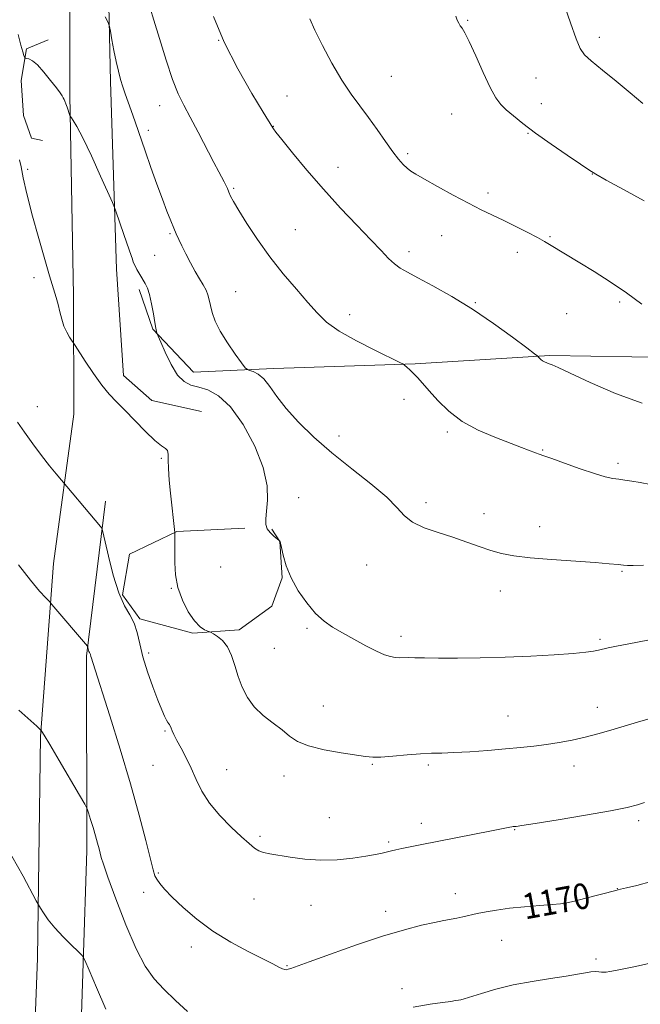
# Model space of a CAD drawing. Extents: x 2147300 to 2150200, y 329800 to 332700.
# Drawn here: x 2148577 to 2148771, y 330185 to 330493 of the extents above; entities that cross this region are included whole.
import ezdxf
from ezdxf.enums import TextEntityAlignment as Align

# ---------------------------------------------------------------- set-up
doc = ezdxf.new("R2010")
doc.units = 0
doc.header["$MEASUREMENT"] = 0
for name, color, linetype, lineweight in [('DTM HARD BREAKLINE', 7, 'Continuous', 0), ('DTM SPOT ELEVATION', 2, 'Continuous', 13), ('INDEX CONTOUR', 41, 'Continuous', 13), ('INDEX CONTOUR LABEL', 244, 'Continuous', 0), ('INTERMEDIATE CONTOUR', 44, 'Continuous', 0)]:
    doc.layers.add(name, color=color, linetype=linetype, lineweight=lineweight)
doc.styles.add('Style-ITALICS', font='ITALICS.shx')

msp = doc.modelspace()

# ---------------------------------------------------------------- linework, layer by layer
at = {"layer": 'DTM HARD BREAKLINE'}
for points in [[(2148583, 330721.04, 1184.87), (2148590.8, 330709.39, 1185.93), (2148591.94, 330663.44, 1184.48), (2148593.48, 330599.11, 1181.68), (2148592.91, 330527, 1178.29), (2148593.02, 330469.03, 1176.17), (2148594.2, 330406.47, 1174.54), (2148594.27, 330369.36, 1173.2), (2148587.99, 330322.69, 1170.62), (2148583.85, 330268.6, 1167.9)], [(2148613.75, 330720.04, 1186.99), (2148607.77, 330704.83, 1187.16), (2148606.82, 330648.27, 1184.62), (2148605.51, 330591, 1181.72), (2148604.57, 330530.56, 1179), (2148605.73, 330473.3, 1177.55), (2148607.61, 330414.63, 1175.22), (2148609.8, 330381.4, 1174.51), (2148618.65, 330373.65, 1174.51), (2148634.21, 330370.14, 1174.44)], [(2148586.27, 330486.34, 1176.66), (2148579.56, 330483.5, 1176.28), (2148577.81, 330473.6, 1175.32), (2148578.54, 330462.65, 1174.9), (2148581.03, 330455.58, 1174.9), (2148584.56, 330454.88, 1175.07)], [(2148817.23, 330407.6, 1184.23), (2148832.77, 330416.82, 1185.01), (2148845.85, 330415.43, 1185.01), (2148857.88, 330411.57, 1185.08), (2148861.43, 330404.15, 1184.94), (2148858.97, 330396.37, 1184.94), (2148850.49, 330391.05, 1184.9), (2148833.17, 330390.31, 1184.87), (2148808.44, 330387.79, 1184.16), (2148781.57, 330387.03, 1183.56), (2148743.04, 330387.67, 1182.18), (2148700.99, 330385.11, 1180.13), (2148656.81, 330383.62, 1178.57), (2148631.71, 330382.51, 1176.88), (2148618.96, 330395.92, 1175.89), (2148614.7, 330408.28, 1175.64)], [(2148604.21, 330342.16, 1172.46), (2148598.3, 330293.72, 1169.84), (2148598.41, 330232.93, 1167.48), (2148596.07, 330162.58, 1164.33), (2148598.6, 330130.77, 1162.74), (2148614.54, 330115.96, 1162.14), (2148655.19, 330113.91, 1160.79), (2148690.54, 330115.04, 1159.81), (2148708.91, 330119.67, 1160.19), (2148729.04, 330127.84, 1160.23)], [(2148647.71, 330333.76, 1175.61), (2148626.5, 330332.66, 1174.05), (2148611.67, 330325.56, 1172.88), (2148609.57, 330312.83, 1172.28), (2148614.89, 330305.42, 1172.14), (2148631.51, 330300.85, 1173.8), (2148646, 330301.94, 1174.33), (2148656.24, 330309.38, 1175.57), (2148659.4, 330318.23, 1175.92), (2148658.67, 330329.54, 1175.99), (2148656.19, 330333.42, 1176.14)], [(2148583.85, 330268.6, 1167.9), (2148582.92, 330199.32, 1165.39), (2148580.91, 330144.53, 1163.59), (2148577.45, 330099.98, 1162.07), (2148581.72, 330089.39, 1161.22), (2148590.2, 330086.57, 1160.94), (2148610.69, 330093.33, 1160.62), (2148624.46, 330101.48, 1161.4), (2148654.16, 330100.48, 1160.23), (2148669.72, 330096.27, 1159.59), (2148689.52, 330093.48, 1158.46), (2148702.6, 330089.97, 1158.25), (2148714.28, 330083.27, 1157.01), (2148720.65, 330076.92, 1156.02), (2148730.57, 330065.63, 1154.93), (2148740.84, 330053.99, 1153.8), (2148749.7, 330044.11, 1152.59), (2148761.03, 330035.64, 1151.57), (2148771.64, 330032.84, 1150.97), (2148787.19, 330032.16, 1150.54), (2148805.93, 330031.13, 1150.12), (2148816.88, 330032.57, 1150.4)]]:
    msp.add_polyline3d(points, dxfattribs=at)
at = {"layer": 'DTM SPOT ELEVATION'}
for p in [(2148717.38, 330492.38, 1186.11), (2148639.63, 330486.2, 1182), (2148758.53, 330487.15, 1188.52), (2148693.55, 330474.94, 1185.03), (2148738.75, 330474.39, 1186.85), (2148660.95, 330468.73, 1182.8), (2148621.17, 330465.74, 1179.35), (2148740.45, 330466.4, 1186.59), (2148712.39, 330463.11, 1185.18), (2148656.71, 330459.25, 1182.04), (2148617.6, 330458.06, 1178.42), (2148736.26, 330457.06, 1185.92), (2148698.68, 330450.74, 1184.3), (2148676.9, 330446.52, 1182.66), (2148579.92, 330445.88, 1174.26), (2148756.37, 330444.43, 1185.97), (2148644.23, 330439.96, 1180.18), (2148723.78, 330438.42, 1184.4), (2148624.39, 330425.71, 1177.83), (2148663.55, 330427.02, 1180.86), (2148709.25, 330425.1, 1183.13), (2148743.18, 330424.79, 1184.15), (2148619.61, 330419, 1177.01), (2148699.02, 330420.12, 1182.45), (2148732.89, 330419.89, 1183.47), (2148581.84, 330412.01, 1173.54), (2148644.9, 330407.64, 1178.96), (2148719.83, 330404.19, 1182.12), (2148764.92, 330404.42, 1183.72), (2148680.57, 330400.47, 1180.51), (2148748.34, 330400.71, 1182.9), (2148697.48, 330374.01, 1179.57), (2148582.94, 330371.71, 1172.68), (2148711.04, 330363.73, 1179.75), (2148677.23, 330362.56, 1178.5), (2148740.85, 330358.17, 1180.1), (2148621.63, 330355.55, 1173.88), (2148764.43, 330353.95, 1180.37), (2148664.58, 330343.24, 1176.61), (2148704.37, 330341.64, 1178.42), (2148722.53, 330338.26, 1178.65), (2148739.95, 330334.19, 1178.63), (2148640.16, 330321.57, 1175.81), (2148685.8, 330322.15, 1177.17), (2148765.6, 330320.17, 1177.85), (2148624.83, 330314.92, 1173.89), (2148727.65, 330314.12, 1177.34), (2148667.17, 330302.38, 1175.77), (2148696.59, 330299.91, 1176.44), (2148758.77, 330298.93, 1176.25), (2148657.02, 330296.12, 1175.12), (2148617.74, 330294.69, 1172.34), (2148672.3, 330278.14, 1174.74), (2148757.97, 330277.67, 1174.67), (2148729.96, 330274.97, 1174.84), (2148622.82, 330270.36, 1171.84), (2148619.1, 330259.61, 1171.05), (2148642.13, 330258.28, 1172.86), (2148687.58, 330259.91, 1173.88), (2148705.09, 330259.66, 1173.74), (2148750.59, 330259.36, 1173.39), (2148659.97, 330256.23, 1173.48), (2148674.18, 330243.21, 1172.87), (2148702.94, 330241.42, 1172.52), (2148770.88, 330242.34, 1171.63), (2148652.49, 330237.38, 1172.28), (2148732.06, 330239.48, 1171.92), (2148692.73, 330235.63, 1172.23), (2148620.73, 330225.9, 1170.18), (2148616.11, 330219.86, 1169.42), (2148713.58, 330219.44, 1170.6), (2148764.14, 330221.03, 1170.03), (2148650.67, 330217.78, 1171.18), (2148668.45, 330215.85, 1171.18), (2148748.16, 330217.42, 1170.08), (2148691.79, 330214.01, 1170.56), (2148727.98, 330204.91, 1169.21), (2148631.05, 330202.81, 1169.51), (2148660.97, 330196.95, 1170.1), (2148757.5, 330199.05, 1168.38), (2148696.89, 330189.79, 1168.5)]:
    msp.add_point(p, dxfattribs=at)
at = {"layer": 'INDEX CONTOUR', "flags": 128}
for points, elevation in [([(2148618.173, 330496.224), (2148619.358, 330492.475), (2148621.094, 330486.701), (2148623.139, 330480.003), (2148625.157, 330473.887), (2148626.924, 330469.416), (2148628.653, 330465.889), (2148630.66, 330462.166), (2148633.138, 330457.462), (2148638.03, 330448.031), (2148639.626, 330445.044), (2148641.328, 330441.943), (2148641.857, 330440.865), (2148642.323, 330439.819), (2148642.779, 330438.746), (2148643.327, 330437.525), (2148644.244, 330435.757), (2148645.856, 330432.98), (2148648.393, 330428.898), (2148651.716, 330423.888), (2148655.599, 330418.502), (2148659.778, 330413.237), (2148663.87, 330408.404), (2148667.461, 330404.268), (2148670.365, 330400.966), (2148673.307, 330398.146), (2148677.24, 330395.329), (2148682.707, 330392.213), (2148688.62, 330389.191), (2148696.191, 330385.517), (2148697.308, 330384.933), (2148697.786, 330384.577), (2148698.414, 330384.033), (2148699.306, 330383.223), (2148700.406, 330382.152), (2148701.696, 330380.799), (2148703.298, 330379.022), (2148705.37, 330376.652), (2148708.059, 330373.621), (2148711.466, 330370.273), (2148715.683, 330367.054), (2148720.666, 330364.325), (2148725.852, 330362.106), (2148734.183, 330358.96), (2148738.578, 330357.247), (2148739.796, 330356.804), (2148741.202, 330356.319), (2148743.661, 330355.45), (2148747.704, 330353.99), (2148752.541, 330352.269), (2148757.048, 330350.754), (2148760.374, 330349.793), (2148762.747, 330349.277), (2148764.662, 330348.981), (2148766.569, 330348.707), (2148768.72, 330348.38), (2148771.32, 330347.949), (2148774.512, 330347.396)], 1180), ([(2148577.038, 330322.291), (2148580.757, 330317.417), (2148583.624, 330314.035), (2148585.575, 330311.919), (2148586.667, 330310.756), (2148587.443, 330309.89), (2148598.541, 330296.815), (2148598.664, 330296.613), (2148598.724, 330296.393), (2148598.806, 330296.033), (2148598.917, 330295.594), (2148599.045, 330295.184), (2148599.177, 330294.887), (2148599.399, 330294.482), (2148599.473, 330294.261), (2148599.649, 330293.586), (2148599.815, 330293.076), (2148600.274, 330291.733), (2148605.555, 330275.083), (2148608.812, 330264.625), (2148612.059, 330253.772), (2148614.771, 330244.038), (2148616.844, 330236.069), (2148619.107, 330226.878), (2148619.64, 330225.106), (2148620.215, 330223.991), (2148621.154, 330222.689), (2148622.701, 330220.889), (2148625.075, 330218.41), (2148628.439, 330215.171), (2148632.716, 330211.479), (2148637.771, 330207.742), (2148643.364, 330204.318), (2148648.829, 330201.389), (2148653.397, 330199.088), (2148656.501, 330197.501), (2148658.388, 330196.518), (2148659.509, 330195.981), (2148660.261, 330195.745), (2148660.83, 330195.721), (2148661.349, 330195.835), (2148662.099, 330196.085), (2148667.877, 330198.195), (2148674.495, 330200.6), (2148682.654, 330203.483), (2148690.789, 330206.196), (2148697.615, 330208.225), (2148702.99, 330209.607), (2148707.051, 330210.513), (2148709.986, 330211.107), (2148714.023, 330211.874), (2148715.917, 330212.272), (2148720.373, 330213.24), (2148723.139, 330213.792), (2148726.45, 330214.357), (2148730.463, 330214.898), (2148735.173, 330215.382), (2148739.908, 330215.79), (2148743.831, 330216.104), (2148746.418, 330216.338), (2148748.391, 330216.641), (2148750.787, 330217.187), (2148754.297, 330218.077), (2148763.668, 330220.516), (2148765.155, 330220.865), (2148767.085, 330221.276), (2148770.278, 330222.002), (2148774.722, 330223.326)], 1170)]:
    msp.add_lwpolyline(points, dxfattribs=dict(at, elevation=elevation))
at = {"layer": 'INTERMEDIATE CONTOUR', "flags": 128}
for points, elevation in [([(2148745.839, 330502.515), (2148749.564, 330491.652), (2148751.318, 330486.687), (2148752.577, 330483.61), (2148753.898, 330481.692), (2148756.044, 330479.748), (2148759.53, 330476.885), (2148763.843, 330473.365), (2148768.223, 330469.738), (2148772.112, 330466.445)], 1188), ([(2148604.131, 330493.551), (2148605.017, 330491.729), (2148605.435, 330490.55), (2148605.743, 330489.004), (2148606.224, 330486.356), (2148606.862, 330482.98), (2148607.564, 330479.526), (2148608.257, 330476.512), (2148608.942, 330473.924), (2148609.639, 330471.621), (2148610.379, 330469.431), (2148612.226, 330464.24), (2148613.459, 330460.69), (2148616.576, 330451.648), (2148618.405, 330446.428), (2148620.26, 330441.227), (2148621.975, 330436.538), (2148623.417, 330432.741), (2148624.592, 330429.784), (2148625.535, 330427.498), (2148626.31, 330425.678), (2148627.079, 330423.973), (2148628.03, 330421.99), (2148629.29, 330419.469), (2148630.75, 330416.663), (2148632.24, 330413.959), (2148633.608, 330411.655), (2148634.767, 330409.731), (2148635.651, 330408.085), (2148636.23, 330406.593), (2148636.631, 330405.066), (2148637.022, 330403.295), (2148637.579, 330401.099), (2148638.517, 330398.421), (2148640.064, 330395.231), (2148642.302, 330391.615), (2148644.743, 330388.112), (2148646.756, 330385.378), (2148647.907, 330383.868), (2148648.55, 330383.251), (2148649.235, 330382.998), (2148650.391, 330382.625), (2148651.943, 330381.831), (2148653.696, 330380.36), (2148655.544, 330378.023), (2148657.743, 330374.895), (2148660.643, 330371.119), (2148664.513, 330366.837), (2148669.322, 330362.179), (2148674.957, 330357.281), (2148681.174, 330352.306), (2148687.19, 330347.572), (2148692.093, 330343.431), (2148695.309, 330340.142), (2148697.626, 330337.586), (2148700.18, 330335.552), (2148703.813, 330333.84), (2148708.222, 330332.315), (2148712.816, 330330.854), (2148717.11, 330329.378), (2148721.029, 330327.967), (2148724.609, 330326.742), (2148728, 330325.79), (2148731.85, 330325.055), (2148736.918, 330324.45), (2148743.606, 330323.903), (2148757.236, 330322.976), (2148761.669, 330322.615), (2148764.419, 330322.334), (2148766.09, 330322.139), (2148767.349, 330322.039), (2148769.104, 330322.049), (2148772.323, 330322.186)], 1178), ([(2148637.959, 330493.626), (2148641.295, 330485.56), (2148645.54, 330477.222), (2148649.921, 330469.575), (2148653.466, 330463.737), (2148656.482, 330458.807), (2148656.71, 330458.489), (2148657.496, 330457.488), (2148659.369, 330455.139), (2148662.694, 330451.01), (2148667.168, 330445.594), (2148672.324, 330439.618), (2148677.689, 330433.744), (2148682.78, 330428.38), (2148687.112, 330423.871), (2148690.34, 330420.462), (2148692.697, 330418.01), (2148694.557, 330416.275), (2148696.33, 330414.979), (2148698.564, 330413.702), (2148701.84, 330411.986), (2148706.564, 330409.469), (2148712.42, 330406.158), (2148718.921, 330402.155), (2148725.518, 330397.676), (2148731.451, 330393.381), (2148735.905, 330390.044), (2148738.336, 330388.206), (2148739.286, 330387.465), (2148739.568, 330387.187), (2148739.859, 330386.857), (2148740.28, 330386.441), (2148740.813, 330386.025), (2148741.441, 330385.675), (2148742.136, 330385.381), (2148742.873, 330385.114), (2148743.788, 330384.771), (2148745.665, 330383.958), (2148749.451, 330382.206), (2148755.733, 330379.275), (2148763.652, 330375.835), (2148771.994, 330372.783)], 1182), ([(2148668.032, 330492.858), (2148669.609, 330489.378), (2148672.019, 330484.548), (2148674.979, 330479.044), (2148678.075, 330473.77), (2148680.979, 330469.395), (2148683.719, 330465.658), (2148686.407, 330462.066), (2148689.108, 330458.279), (2148691.691, 330454.572), (2148693.973, 330451.373), (2148695.819, 330449.002), (2148697.294, 330447.352), (2148698.504, 330446.205), (2148699.645, 330445.314), (2148701.245, 330444.306), (2148703.918, 330442.777), (2148708.019, 330440.479), (2148712.899, 330437.791), (2148717.651, 330435.252), (2148721.604, 330433.253), (2148728.484, 330429.956), (2148732.271, 330428.087), (2148736.026, 330426.181), (2148739.19, 330424.531), (2148741.389, 330423.336), (2148742.974, 330422.415), (2148752.438, 330416.668), (2148756.905, 330413.941), (2148761.96, 330410.735), (2148767.079, 330407.25), (2148771.81, 330403.701)], 1184), ([(2148713.695, 330493.707), (2148714.148, 330492.48), (2148714.591, 330491.523), (2148715.063, 330490.751), (2148715.638, 330489.971), (2148716.513, 330488.567), (2148717.908, 330485.821), (2148719.937, 330481.347), (2148722.272, 330476.112), (2148724.472, 330471.423), (2148726.232, 330468.242), (2148727.783, 330466.175), (2148729.488, 330464.486), (2148731.69, 330462.545), (2148734.638, 330460.15), (2148738.558, 330457.203), (2148743.463, 330453.733), (2148748.511, 330450.27), (2148752.646, 330447.468), (2148755.245, 330445.722), (2148757.418, 330444.379), (2148760.707, 330442.525), (2148766.13, 330439.545), (2148772.598, 330436.029)], 1186), ([(2148576.875, 330488.05), (2148577.761, 330484.711), (2148578.37, 330482.59), (2148578.728, 330481.464), (2148578.918, 330480.95), (2148579.028, 330480.709), (2148579.195, 330480.598), (2148579.559, 330480.521), (2148580.248, 330480.344), (2148581.342, 330479.771), (2148582.907, 330478.469), (2148584.924, 330476.27), (2148587.048, 330473.671), (2148588.849, 330471.336), (2148590.009, 330469.769), (2148590.649, 330468.837), (2148591.003, 330468.249), (2148591.274, 330467.735), (2148591.539, 330467.142), (2148591.846, 330466.342), (2148592.22, 330465.276), (2148593.088, 330462.7), (2148593.257, 330462.374), (2148593.558, 330461.97), (2148594.15, 330461.142), (2148595.255, 330459.268), (2148597.108, 330455.659), (2148599.782, 330450.031), (2148602.692, 330443.713), (2148606.439, 330435.449), (2148607.062, 330433.978), (2148607.491, 330432.762), (2148609.964, 330425.513), (2148611.646, 330420.667), (2148612.23, 330418.919), (2148612.597, 330417.737), (2148612.898, 330416.84), (2148613.329, 330415.863), (2148614.027, 330414.539), (2148614.9, 330413.01), (2148616.594, 330410.205), (2148617.303, 330408.746), (2148617.963, 330406.713), (2148618.601, 330403.872), (2148619.18, 330400.733), (2148619.652, 330398), (2148619.978, 330396.207), (2148620.181, 330395.222), (2148620.295, 330394.748), (2148620.393, 330394.43), (2148620.694, 330393.691), (2148621.457, 330391.895), (2148622.854, 330388.696), (2148624.703, 330384.89), (2148626.739, 330381.561), (2148628.768, 330379.513), (2148630.907, 330378.445), (2148633.342, 330377.775), (2148636.226, 330376.895), (2148639.551, 330375.093), (2148643.273, 330371.629), (2148647.242, 330366.09), (2148650.886, 330359.359), (2148653.535, 330352.649), (2148654.724, 330346.959), (2148654.851, 330342.438), (2148654.525, 330339.023), (2148654.276, 330336.607), (2148654.314, 330334.895), (2148654.766, 330333.549), (2148655.682, 330332.307), (2148656.792, 330331.22), (2148658.489, 330329.82), (2148658.548, 330329.792), (2148658.603, 330329.783), (2148658.674, 330329.761), (2148658.744, 330329.72), (2148658.817, 330329.588), (2148658.956, 330329.041), (2148659.242, 330327.692), (2148659.774, 330325.271), (2148660.716, 330321.989), (2148662.248, 330318.171), (2148664.467, 330314.159), (2148667.123, 330310.333), (2148669.88, 330307.087), (2148672.51, 330304.676), (2148675.206, 330302.795), (2148678.269, 330301.005), (2148681.859, 330298.994), (2148685.586, 330296.972), (2148688.921, 330295.278), (2148691.462, 330294.169), (2148693.322, 330293.562), (2148694.741, 330293.294), (2148695.96, 330293.213), (2148698.785, 330293.248), (2148700.907, 330293.223), (2148703.957, 330293.166), (2148708.322, 330293.115), (2148714.24, 330293.107), (2148721.357, 330293.182), (2148729.164, 330293.379), (2148737.105, 330293.719), (2148744.437, 330294.143), (2148750.363, 330294.571), (2148754.333, 330294.944), (2148756.768, 330295.269), (2148758.33, 330295.571), (2148761.352, 330296.282), (2148763.941, 330296.84), (2148767.767, 330297.602), (2148782.921, 330300.503)], 1176), ([(2148577.287, 330448.851), (2148577.805, 330446.597), (2148578.48, 330443.223), (2148578.775, 330441.856), (2148579.292, 330439.57), (2148580.135, 330436.099), (2148581.403, 330431.228), (2148583.12, 330424.985), (2148585.004, 330418.358), (2148586.692, 330412.577), (2148588.747, 330405.81), (2148589.366, 330403.617), (2148589.925, 330401.35), (2148590.519, 330399.029), (2148591.23, 330396.832), (2148592.099, 330394.922), (2148592.977, 330393.393), (2148594.678, 330390.814), (2148597.848, 330385.912), (2148600.434, 330382.053), (2148603.067, 330378.391), (2148605.392, 330375.581), (2148607.653, 330373.212), (2148610.242, 330370.605), (2148613.394, 330367.323), (2148616.708, 330363.899), (2148619.622, 330361.108), (2148621.698, 330359.489), (2148622.98, 330358.648), (2148623.634, 330357.958), (2148623.841, 330356.856), (2148623.832, 330355.064), (2148623.858, 330352.371), (2148624.101, 330348.713), (2148624.496, 330344.618), (2148625.864, 330332.354), (2148625.907, 330330.31), (2148625.923, 330328.506), (2148625.912, 330322.85), (2148626.138, 330319.17), (2148626.864, 330315.205), (2148628.26, 330311.209), (2148630.091, 330307.568), (2148632.028, 330304.702), (2148633.777, 330302.902), (2148635.202, 330301.959), (2148636.21, 330301.536), (2148636.787, 330301.321), (2148637.244, 330301.098), (2148637.97, 330300.677), (2148639.233, 330299.877), (2148640.807, 330298.56), (2148642.34, 330296.601), (2148643.57, 330293.939), (2148644.609, 330290.782), (2148645.656, 330287.403), (2148646.908, 330284.047), (2148648.54, 330280.833), (2148650.722, 330277.853), (2148653.518, 330275.175), (2148656.566, 330272.787), (2148659.4, 330270.655), (2148661.763, 330268.752), (2148664.254, 330267.078), (2148667.684, 330265.644), (2148672.523, 330264.456), (2148677.867, 330263.513), (2148685.503, 330262.352), (2148687.718, 330262.141), (2148690.289, 330262.188), (2148694.044, 330262.476), (2148698.46, 330262.868), (2148702.676, 330263.201), (2148706.111, 330263.362), (2148709.314, 330263.438), (2148713.118, 330263.569), (2148718.086, 330263.857), (2148723.704, 330264.262), (2148729.189, 330264.708), (2148733.944, 330265.14), (2148738.12, 330265.585), (2148742.053, 330266.092), (2148746.018, 330266.706), (2148750.041, 330267.452), (2148754.087, 330268.353), (2148758.132, 330269.419), (2148762.201, 330270.6), (2148766.33, 330271.835), (2148770.474, 330273.052), (2148777.284, 330275.042)], 1174), ([(2148576.72, 330366.844), (2148578.913, 330363.727), (2148581.528, 330360.052), (2148584.226, 330356.382), (2148586.7, 330353.205), (2148588.755, 330350.699), (2148602.669, 330334.261), (2148603.055, 330333.693), (2148603.406, 330332.541), (2148605.129, 330324.951), (2148606.631, 330319.012), (2148608.36, 330313.485), (2148610.142, 330309.478), (2148611.799, 330306.581), (2148613.149, 330304.004), (2148614.099, 330301.077), (2148614.905, 330297.606), (2148615.91, 330293.514), (2148617.347, 330288.847), (2148619.006, 330284.127), (2148620.567, 330279.999), (2148621.777, 330276.959), (2148622.651, 330274.922), (2148623.27, 330273.655), (2148623.709, 330272.933), (2148624.01, 330272.557), (2148624.209, 330272.337), (2148624.347, 330272.102), (2148624.685, 330271.22), (2148625.025, 330270.409), (2148625.599, 330269.185), (2148626.511, 330267.398), (2148627.817, 330264.956), (2148629.37, 330261.984), (2148630.977, 330258.666), (2148632.539, 330255.159), (2148634.337, 330251.504), (2148636.749, 330247.72), (2148639.977, 330243.879), (2148643.524, 330240.28), (2148646.718, 330237.28), (2148649.062, 330235.139), (2148650.75, 330233.743), (2148652.152, 330232.885), (2148653.635, 330232.36), (2148655.55, 330231.969), (2148661.956, 330230.893), (2148666.475, 330230.28), (2148671.481, 330229.95), (2148676.631, 330230.088), (2148681.484, 330230.563), (2148685.579, 330231.162), (2148688.584, 330231.705), (2148690.698, 330232.163), (2148693.563, 330232.86), (2148694.985, 330233.181), (2148696.852, 330233.584), (2148699.48, 330234.137), (2148703.085, 330234.875), (2148707.856, 330235.825), (2148713.755, 330236.975), (2148724.901, 330239.131), (2148730.613, 330240.276), (2148731.173, 330240.369), (2148731.614, 330240.423), (2148731.992, 330240.456), (2148732.555, 330240.522), (2148734.317, 330240.785), (2148738.482, 330241.436), (2148745.685, 330242.585), (2148754.274, 330243.997), (2148762.03, 330245.349), (2148767.267, 330246.403), (2148770.472, 330247.241), (2148772.667, 330248.026)], 1172), ([(2148577.098, 330276.825), (2148582.719, 330271.807), (2148583.61, 330270.987), (2148584.101, 330270.473), (2148584.31, 330270.182), (2148585.053, 330268.992), (2148586.795, 330266.082), (2148589.758, 330261.054), (2148596.087, 330250.253), (2148597.723, 330247.43), (2148598.451, 330246), (2148598.892, 330244.74), (2148599.538, 330242.712), (2148600.343, 330240.138), (2148601.133, 330237.528), (2148601.76, 330235.299), (2148602.228, 330233.502), (2148602.569, 330232.091), (2148602.884, 330230.834), (2148603.542, 330228.74), (2148604.983, 330224.627), (2148607.474, 330217.829), (2148610.604, 330209.733), (2148613.796, 330202.243), (2148616.635, 330196.785), (2148619.378, 330192.884), (2148622.444, 330189.587), (2148626.084, 330186.143), (2148629.847, 330182.603)], 1168), ([(2148574.983, 330231.252), (2148578.482, 330224.974), (2148582.57, 330217.26), (2148583.283, 330215.953), (2148583.862, 330214.986), (2148584.825, 330213.454), (2148586.311, 330211.319), (2148588.37, 330208.759), (2148590.945, 330205.993), (2148593.568, 330203.404), (2148595.666, 330201.419), (2148596.889, 330200.177), (2148597.775, 330198.671), (2148599.083, 330195.616), (2148601.357, 330190.179), (2148604.275, 330183.37)], 1166), ([(2148700.32, 330183.995), (2148705.64, 330184.98), (2148709.555, 330185.501), (2148712.114, 330185.827), (2148713.646, 330186.044), (2148714.551, 330186.195), (2148715.258, 330186.341), (2148716.318, 330186.638), (2148721.679, 330188.325), (2148726.234, 330189.636), (2148731.651, 330190.94), (2148737.543, 330192.033), (2148743.283, 330192.92), (2148748.185, 330193.661), (2148751.746, 330194.295), (2148754.192, 330194.788), (2148755.93, 330195.084), (2148757.307, 330195.158), (2148758.413, 330195.09), (2148759.278, 330194.986), (2148759.972, 330194.94), (2148760.741, 330194.993), (2148761.871, 330195.17), (2148763.632, 330195.499), (2148766.221, 330196.011), (2148769.82, 330196.737), (2148774.457, 330197.719)], 1168)]:
    msp.add_lwpolyline(points, dxfattribs=dict(at, elevation=elevation))

# ---------------------------------------------------------------- texts
at = {"layer": 'INDEX CONTOUR LABEL', "style": 'Style-ITALICS', "width": 0.875}
msp.add_text('1170', height=8, rotation=10.3, dxfattribs=at).set_placement((2148734.666, 330215.33, 1170), align=Align.MIDDLE_LEFT)

doc.saveas('drawing.dxf')
